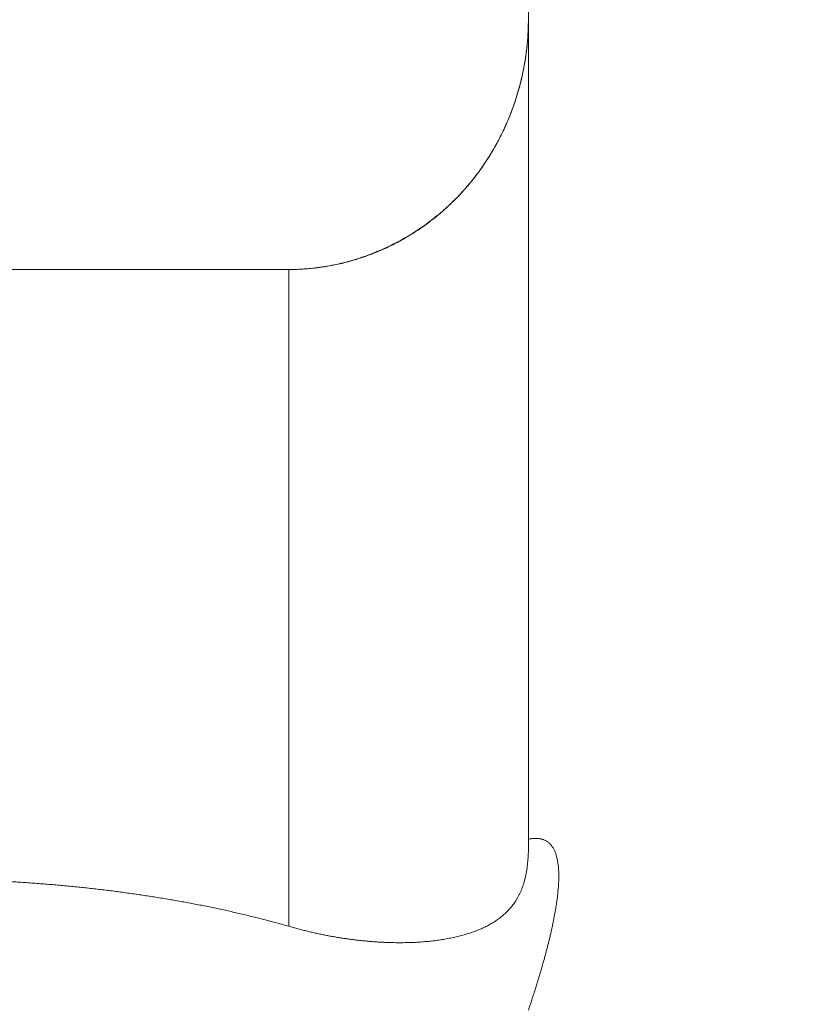
# Model space of a CAD drawing. Units: millimetres. Extents: x -114 to 150, y -62 to 94.
# Drawn here: x 11 to 14, y 41 to 45 of the extents above; entities that cross this region are included whole.
import ezdxf

# ---------------------------------------------------------------- set-up
doc = ezdxf.new("R2010")
doc.units = ezdxf.units.MM
doc.layers.add('1', color=4, linetype='Continuous')
doc.layers.add('2', color=7, linetype='Continuous')
doc.styles.add('Arial', font='Arial')
doc.dimstyles.get("Standard").update_dxf_attribs({"dimtxt": 0.18, "dimasz": 0.18, "dimexe": 0.18, "dimexo": 0.0625, "dimgap": 0.09, "dimtad": 1, "dimzin": 0, "dimdsep": 52, "dimtxsty": 'Standard', "dimcen": 0.09, "dimadec": 0, "dimazin": 0, "dimtfac": 1, "dimtdec": 4, "dimtofl": 0, "dimtmove": 0, "dimatfit": 3, "dimfxl": 1, "dimtolj": 1, "dimtzin": 0, "dimarcsym": 0})

# ---------------------------------------------------------------- blocks, each defined once
blk = doc.blocks.new('_U4')
at = {"layer": '2', "lineweight": 13}
for p, q in [((0, 34.925), (0, 90.847028)), ((60.96, 60.884), (60.96, 90.847028)), ((0, 88.847028), (60.96, 88.847028))]:
    blk.add_line(p, q, dxfattribs=at)
at = {"layer": '2', "lineweight": 18}
for points in [[(0, 88.847028), (3.499997, 89.78485), (3.500003, 87.909206)], [(60.96, 88.847028), (57.460003, 87.909206), (57.459997, 89.78485)]]:
    blk.add_solid(points, dxfattribs=at)
at = {"layer": '2', "lineweight": 13, "insert": (24.722662, 89.718393), "char_height": 3.5, "attachment_point": 7, "line_spacing_factor": 1.047437, "style": 'Arial'}
blk.add_mtext('\\fArial|b0|i0;\\W1.0000;60,96', dxfattribs=at)

msp = doc.modelspace()

# ---------------------------------------------------------------- linework, layer by layer
at = {"layer": '1', "lineweight": 18}
for p, q in [((13.03, 44.579), (13.03, 41.9871)), ((9.95, 43.7694), (12.28, 43.7694)), ((12.28, 43.7694), (12.28, 41.715)), ((13.03, 41.963), (13.03, 41.9871))]:
    msp.add_line(p, q, dxfattribs=at)
at = {"layer": '1', "lineweight": 18, "ltscale": 0.05}
msp.add_line((12.28, 43.7694), (9.95, 43.7694), dxfattribs=at)
at = {"layer": '1', "lineweight": 18}
for points, knots in [([(12.28, 43.7694), (12.2901, 43.7697), (12.3001, 43.7699), (12.3102, 43.7701), (12.3202, 43.7708), (12.3302, 43.7714), (12.3402, 43.7721), (12.3502, 43.7732), (12.3602, 43.7743), (12.3701, 43.7753), (12.38, 43.7769), (12.39, 43.7784), (12.3999, 43.7799), (12.4097, 43.7818), (12.4195, 43.7837), (12.4294, 43.7856), (12.4391, 43.788), (12.4489, 43.7903), (12.4586, 43.7926), (12.4683, 43.7954), (12.4779, 43.7981), (12.4876, 43.8008), (12.4971, 43.8039), (12.5066, 43.807), (12.5161, 43.8101), (12.5255, 43.8136), (12.5349, 43.8171), (12.5443, 43.8206), (12.5536, 43.8245), (12.5628, 43.8284), (12.5721, 43.8322), (12.5812, 43.8365), (12.5903, 43.8407), (12.5994, 43.8449), (12.6083, 43.8495), (12.6172, 43.8541), (12.6261, 43.8587), (12.6348, 43.8636), (12.6435, 43.8686), (12.6523, 43.8735), (12.6608, 43.8788), (12.6693, 43.8841), (12.6778, 43.8893), (12.6861, 43.8949), (12.6944, 43.9006), (12.7027, 43.9062), (12.7108, 43.9121), (12.7189, 43.918), (12.7269, 43.924), (12.7348, 43.9302), (12.7426, 43.9365), (12.7504, 43.9427), (12.758, 43.9493), (12.7655, 43.9558), (12.7731, 43.9624), (12.7804, 43.9692), (12.7877, 43.9761), (12.795, 43.983), (12.802, 43.9901), (12.809, 43.9972), (12.816, 44.0044), (12.8227, 44.0118), (12.8293, 44.0192), (12.836, 44.0267), (12.8424, 44.0343), (12.8488, 44.042), (12.8552, 44.0497), (12.8613, 44.0576), (12.8674, 44.0655), (12.8735, 44.0735), (12.8793, 44.0816), (12.885, 44.0898), (12.8908, 44.0979), (12.8963, 44.1063), (12.9017, 44.1146), (12.9072, 44.123), (12.9123, 44.1316), (12.9174, 44.1401), (12.9226, 44.1487), (12.9274, 44.1575), (12.9322, 44.1662), (12.937, 44.175), (12.9415, 44.1839), (12.946, 44.1929), (12.9505, 44.2018), (12.9546, 44.2109), (12.9588, 44.22), (12.9629, 44.2291), (12.9667, 44.2383), (12.9705, 44.2476), (12.9743, 44.2569), (12.9778, 44.2662), (12.9813, 44.2756), (12.9847, 44.285), (12.9879, 44.2945), (12.991, 44.3041), (12.9941, 44.3136), (12.9969, 44.3232), (12.9996, 44.3328), (13.0024, 44.3425), (13.0048, 44.3522), (13.0072, 44.3619), (13.0096, 44.3717), (13.0117, 44.3815), (13.0138, 44.3913), (13.0158, 44.4011), (13.0175, 44.411), (13.0192, 44.4209), (13.0209, 44.4308), (13.0222, 44.4408), (13.0235, 44.4507), (13.0249, 44.4607), (13.0258, 44.4707), (13.0268, 44.4807), (13.0277, 44.4907), (13.0283, 44.5007), (13.0289, 44.5108), (13.0294, 44.5208), (13.0296, 44.5309), (13.0298, 44.541), (13.03, 44.551)], [0, 0, 0, 0, 0.025084, 0.025084, 0.025084, 0.050137, 0.050137, 0.050137, 0.075169, 0.075169, 0.075169, 0.100188, 0.100188, 0.100188, 0.125201, 0.125201, 0.125201, 0.150211, 0.150211, 0.150211, 0.175221, 0.175221, 0.175221, 0.200233, 0.200233, 0.200233, 0.225247, 0.225247, 0.225247, 0.250263, 0.250263, 0.250263, 0.27528, 0.27528, 0.27528, 0.300296, 0.300296, 0.300296, 0.325309, 0.325309, 0.325309, 0.350317, 0.350317, 0.350317, 0.375319, 0.375319, 0.375319, 0.400313, 0.400313, 0.400313, 0.425297, 0.425297, 0.425297, 0.450272, 0.450272, 0.450272, 0.475238, 0.475238, 0.475238, 0.500198, 0.500198, 0.500198, 0.525144, 0.525144, 0.525144, 0.550074, 0.550074, 0.550074, 0.574996, 0.574996, 0.574996, 0.599915, 0.599915, 0.599915, 0.624836, 0.624836, 0.624836, 0.649762, 0.649762, 0.649762, 0.674697, 0.674697, 0.674697, 0.699641, 0.699641, 0.699641, 0.724597, 0.724597, 0.724597, 0.749566, 0.749566, 0.749566, 0.774547, 0.774547, 0.774547, 0.79954, 0.79954, 0.79954, 0.824547, 0.824547, 0.824547, 0.849566, 0.849566, 0.849566, 0.874599, 0.874599, 0.874599, 0.899645, 0.899645, 0.899645, 0.924707, 0.924707, 0.924707, 0.949784, 0.949784, 0.949784, 0.974881, 0.974881, 0.974881, 1, 1, 1, 1]), ([(13.03, 41.9871), (13.0316, 41.9874), (13.0332, 41.9878), (13.0348, 41.9881), (13.0364, 41.9884), (13.0379, 41.9886), (13.0395, 41.9889), (13.041, 41.9891), (13.0425, 41.9892), (13.0441, 41.9894), (13.0456, 41.9896), (13.0471, 41.9897), (13.0486, 41.9898), (13.05, 41.9898), (13.0515, 41.9899), (13.0529, 41.9899), (13.0544, 41.9899), (13.0558, 41.9899), (13.0572, 41.9898), (13.0586, 41.9897), (13.06, 41.9896), (13.0614, 41.9895), (13.0627, 41.9894), (13.0641, 41.9892), (13.0654, 41.989), (13.0667, 41.9888), (13.068, 41.9885), (13.0694, 41.9883), (13.0706, 41.9879), (13.0719, 41.9876), (13.0732, 41.9873), (13.0744, 41.9869), (13.0756, 41.9865), (13.0769, 41.9861), (13.0781, 41.9856), (13.0793, 41.9851), (13.0805, 41.9846), (13.0816, 41.984), (13.0828, 41.9835), (13.0839, 41.9829), (13.0851, 41.9822), (13.0862, 41.9816), (13.0873, 41.9809), (13.0884, 41.9802), (13.0894, 41.9795), (13.0905, 41.9787), (13.0915, 41.9779), (13.0926, 41.9771), (13.0936, 41.9763), (13.0946, 41.9754), (13.0956, 41.9745), (13.0966, 41.9735), (13.0975, 41.9726), (13.0985, 41.9716), (13.0994, 41.9706), (13.1003, 41.9695), (13.1012, 41.9684), (13.1021, 41.9673), (13.103, 41.9662), (13.1038, 41.965), (13.1047, 41.9638), (13.1055, 41.9626), (13.1063, 41.9613), (13.1071, 41.9601), (13.1079, 41.9587), (13.1086, 41.9574), (13.1094, 41.9561), (13.1101, 41.9546), (13.1108, 41.9532), (13.1115, 41.9518), (13.1121, 41.9503), (13.1128, 41.9488), (13.1134, 41.9472), (13.1141, 41.9456), (13.1147, 41.944), (13.1153, 41.9424), (13.1158, 41.9408), (13.1164, 41.9391), (13.1169, 41.9374), (13.1174, 41.9356), (13.1179, 41.9338), (13.1184, 41.9321), (13.1189, 41.9302), (13.1193, 41.9283), (13.1198, 41.9265), (13.1202, 41.9245), (13.1206, 41.9226), (13.121, 41.9206), (13.1213, 41.9186), (13.1217, 41.9166), (13.122, 41.9145), (13.1223, 41.9124), (13.1226, 41.9103), (13.1229, 41.9081), (13.1232, 41.9059), (13.1234, 41.9037), (13.1237, 41.9015), (13.1239, 41.8992), (13.124, 41.8969), (13.1242, 41.8946), (13.1244, 41.8922), (13.1245, 41.8898), (13.1247, 41.8874), (13.1247, 41.8849), (13.1248, 41.8824), (13.1249, 41.88), (13.1249, 41.8774), (13.125, 41.8748), (13.125, 41.8722), (13.125, 41.8696), (13.125, 41.8669), (13.1249, 41.8642), (13.1249, 41.8615), (13.1248, 41.8587), (13.1247, 41.856), (13.1246, 41.8532), (13.1244, 41.8503), (13.1243, 41.8475), (13.1241, 41.8446), (13.1239, 41.8416), (13.1237, 41.8387), (13.1235, 41.8357), (13.1233, 41.8327), (13.123, 41.8297), (13.1227, 41.8266), (13.1224, 41.8235), (13.1221, 41.8204), (13.1218, 41.8173), (13.1214, 41.8141), (13.1211, 41.8109), (13.1207, 41.8077), (13.1203, 41.8044), (13.1199, 41.8012), (13.1194, 41.7979), (13.119, 41.7945), (13.1185, 41.7912), (13.118, 41.7878), (13.1175, 41.7844), (13.117, 41.781), (13.1165, 41.7776), (13.1159, 41.7741), (13.1154, 41.7706), (13.1148, 41.7671), (13.1142, 41.7635), (13.1136, 41.76), (13.1129, 41.7564), (13.1123, 41.7528), (13.1116, 41.7492), (13.1109, 41.7455), (13.1102, 41.7418), (13.1095, 41.7381), (13.1088, 41.7344), (13.108, 41.7307), (13.1073, 41.7269), (13.1065, 41.7231), (13.1057, 41.7193), (13.1041, 41.7116), (13.1032, 41.7078), (13.1015, 41.7), (13.1006, 41.696), (13.0988, 41.6881), (13.0978, 41.6841), (13.0959, 41.6761), (13.0949, 41.672), (13.0929, 41.6639), (13.0918, 41.6598), (13.0898, 41.6515), (13.0887, 41.6473), (13.0865, 41.6389), (13.0854, 41.6347), (13.0831, 41.6262), (13.0819, 41.6219), (13.0796, 41.6133), (13.0784, 41.609), (13.0759, 41.6003), (13.0747, 41.5959), (13.0722, 41.5871), (13.0709, 41.5827), (13.0683, 41.5738), (13.0669, 41.5693), (13.0643, 41.5603), (13.0629, 41.5558), (13.0602, 41.5467), (13.0587, 41.5422), (13.0559, 41.533), (13.0545, 41.5284), (13.0516, 41.5192), (13.0501, 41.5145), (13.0472, 41.5052), (13.0456, 41.5005), (13.0426, 41.4911), (13.0411, 41.4864), (13.038, 41.4769), (13.0364, 41.4722), (13.0332, 41.4627), (13.0316, 41.4579), (13.03, 41.4531)], [0, 0, 0, 0, 0.008013, 0.008013, 0.008013, 0.015804, 0.015804, 0.015804, 0.02338, 0.02338, 0.02338, 0.030752, 0.030752, 0.030752, 0.037931, 0.037931, 0.037931, 0.044932, 0.044932, 0.044932, 0.05177, 0.05177, 0.05177, 0.058464, 0.058464, 0.058464, 0.065035, 0.065035, 0.065035, 0.071507, 0.071507, 0.071507, 0.077905, 0.077905, 0.077905, 0.084258, 0.084258, 0.084258, 0.090595, 0.090595, 0.090595, 0.096948, 0.096948, 0.096948, 0.103351, 0.103351, 0.103351, 0.109836, 0.109836, 0.109836, 0.116437, 0.116437, 0.116437, 0.123188, 0.123188, 0.123188, 0.130107, 0.130107, 0.130107, 0.137211, 0.137211, 0.137211, 0.144528, 0.144528, 0.144528, 0.152083, 0.152083, 0.152083, 0.1599, 0.1599, 0.1599, 0.168002, 0.168002, 0.168002, 0.176408, 0.176408, 0.176408, 0.185135, 0.185135, 0.185135, 0.194202, 0.194202, 0.194202, 0.203621, 0.203621, 0.203621, 0.213408, 0.213408, 0.213408, 0.223574, 0.223574, 0.223574, 0.234131, 0.234131, 0.234131, 0.24509, 0.24509, 0.24509, 0.256459, 0.256459, 0.256459, 0.268247, 0.268247, 0.268247, 0.280464, 0.280464, 0.280464, 0.293115, 0.293115, 0.293115, 0.306207, 0.306207, 0.306207, 0.319741, 0.319741, 0.319741, 0.333711, 0.333711, 0.333711, 0.348113, 0.348113, 0.348113, 0.362944, 0.362944, 0.362944, 0.378196, 0.378196, 0.378196, 0.393865, 0.393865, 0.393865, 0.409944, 0.409944, 0.409944, 0.426427, 0.426427, 0.426427, 0.443308, 0.443308, 0.443308, 0.46058, 0.46058, 0.46058, 0.478235, 0.478235, 0.478235, 0.496268, 0.496268, 0.496268, 0.51467, 0.51467, 0.51467, 0.533434, 0.533434, 0.533434, 0.552553, 0.552553, 0.572019, 0.572019, 0.591825, 0.591825, 0.611973, 0.611973, 0.632467, 0.632467, 0.653298, 0.653298, 0.674457, 0.674457, 0.695935, 0.695935, 0.717722, 0.717722, 0.739811, 0.739811, 0.762192, 0.762192, 0.784855, 0.784855, 0.807792, 0.807792, 0.830992, 0.830992, 0.854448, 0.854448, 0.878148, 0.878148, 0.902085, 0.902085, 0.926248, 0.926248, 0.950628, 0.950628, 0.975215, 0.975215, 1, 1, 1, 1]), ([(12.28, 41.715), (12.2849, 41.7136), (12.2898, 41.7122), (12.2947, 41.7108), (12.2996, 41.7095), (12.3045, 41.7082), (12.3094, 41.7069), (12.3142, 41.7056), (12.319, 41.7044), (12.3239, 41.7031), (12.3287, 41.7019), (12.3334, 41.7007), (12.3382, 41.6996), (12.343, 41.6984), (12.3477, 41.6973), (12.3525, 41.6962), (12.3572, 41.6951), (12.3619, 41.6941), (12.3666, 41.693), (12.3713, 41.692), (12.376, 41.691), (12.3806, 41.69), (12.3852, 41.6891), (12.3899, 41.6882), (12.3945, 41.6872), (12.3991, 41.6864), (12.4037, 41.6855), (12.4082, 41.6846), (12.4128, 41.6838), (12.4173, 41.683), (12.4219, 41.6822), (12.4264, 41.6814), (12.4308, 41.6806), (12.4353, 41.6799), (12.4398, 41.6792), (12.4442, 41.6785), (12.4487, 41.6778), (12.4531, 41.6771), (12.4575, 41.6765), (12.4619, 41.6758), (12.4663, 41.6752), (12.4706, 41.6746), (12.475, 41.674), (12.4793, 41.6735), (12.4836, 41.6729), (12.4879, 41.6724), (12.4922, 41.6719), (12.4965, 41.6714), (12.5008, 41.6709), (12.505, 41.6704), (12.5092, 41.67), (12.5134, 41.6696), (12.5176, 41.6692), (12.5218, 41.6688), (12.526, 41.6684), (12.5301, 41.668), (12.5342, 41.6677), (12.5383, 41.6673), (12.5424, 41.667), (12.5465, 41.6667), (12.5506, 41.6664), (12.5546, 41.6662), (12.5587, 41.6659), (12.5627, 41.6656), (12.5667, 41.6654), (12.5707, 41.6652), (12.5747, 41.665), (12.5786, 41.6648), (12.5825, 41.6647), (12.5865, 41.6645), (12.5903, 41.6644), (12.5942, 41.6642), (12.5981, 41.6641), (12.6019, 41.664), (12.6058, 41.6639), (12.6096, 41.6638), (12.6134, 41.6638), (12.6171, 41.6637), (12.6209, 41.6637), (12.6247, 41.6637), (12.6284, 41.6637), (12.6321, 41.6637), (12.6358, 41.6637), (12.6394, 41.6637), (12.6431, 41.6638), (12.6467, 41.6638), (12.6504, 41.6639), (12.654, 41.664), (12.6576, 41.6641), (12.6611, 41.6642), (12.6647, 41.6643), (12.6682, 41.6645), (12.6718, 41.6646), (12.6753, 41.6648), (12.6788, 41.665), (12.6822, 41.6652), (12.6857, 41.6654), (12.6891, 41.6656), (12.6925, 41.6658), (12.696, 41.6661), (12.6994, 41.6663), (12.7027, 41.6666), (12.7061, 41.6669), (12.7094, 41.6672), (12.7128, 41.6675), (12.7161, 41.6678), (12.7194, 41.6682), (12.7227, 41.6685), (12.7259, 41.6688), (12.7292, 41.6692), (12.7324, 41.6696), (12.7356, 41.67), (12.7388, 41.6704), (12.742, 41.6708), (12.7452, 41.6713), (12.7483, 41.6717), (12.7515, 41.6722), (12.7546, 41.6726), (12.7577, 41.6731), (12.7608, 41.6736), (12.7639, 41.6741), (12.767, 41.6746), (12.77, 41.6752), (12.7731, 41.6757), (12.7761, 41.6763), (12.7791, 41.6768), (12.7821, 41.6774), (12.7851, 41.678), (12.788, 41.6786), (12.791, 41.6792), (12.7939, 41.6798), (12.7968, 41.6805), (12.7998, 41.6811), (12.8026, 41.6818), (12.8055, 41.6824), (12.8084, 41.6831), (12.8112, 41.6838), (12.814, 41.6845), (12.8169, 41.6852), (12.8196, 41.686), (12.8224, 41.6867), (12.8252, 41.6874), (12.8279, 41.6882), (12.8307, 41.689), (12.8334, 41.6897), (12.8361, 41.6905), (12.8387, 41.6913), (12.8414, 41.6921), (12.8441, 41.693), (12.8467, 41.6938), (12.8493, 41.6947), (12.8519, 41.6956), (12.8545, 41.6964), (12.8571, 41.6973), (12.8596, 41.6982), (12.8621, 41.6992), (12.8647, 41.7001), (12.8671, 41.701), (12.8696, 41.702), (12.8721, 41.703), (12.8745, 41.704), (12.877, 41.705), (12.8794, 41.706), (12.8818, 41.707), (12.8842, 41.7081), (12.8866, 41.7091), (12.8889, 41.7102), (12.8912, 41.7113), (12.8936, 41.7124), (12.8959, 41.7136), (12.8982, 41.7147), (12.9005, 41.7158), (12.9027, 41.717), (12.9049, 41.7182), (12.9072, 41.7194), (12.9094, 41.7207), (12.9116, 41.7219), (12.9138, 41.7232), (12.9159, 41.7244), (12.918, 41.7257), (12.9202, 41.727), (12.9223, 41.7284), (12.9244, 41.7297), (12.9265, 41.7311), (12.9285, 41.7325), (12.9306, 41.7339), (12.9326, 41.7353), (12.9346, 41.7367), (12.9366, 41.7382), (12.9386, 41.7397), (12.9406, 41.7412), (12.9426, 41.7427), (12.9445, 41.7442), (12.9464, 41.7458), (12.9483, 41.7473), (12.9502, 41.7489), (12.9521, 41.7506), (12.9539, 41.7522), (12.9558, 41.7538), (12.9576, 41.7555), (12.9594, 41.7572), (12.9613, 41.7589), (12.963, 41.7607), (12.9648, 41.7625), (12.9666, 41.7642), (12.9683, 41.7661), (12.97, 41.7679), (12.9717, 41.7698), (12.9734, 41.7718), (12.9751, 41.7737), (12.9767, 41.7757), (12.9784, 41.7777), (12.98, 41.7797), (12.9816, 41.7818), (12.9832, 41.784), (12.9847, 41.7861), (12.9863, 41.7883), (12.9878, 41.7905), (12.9893, 41.7928), (12.9908, 41.7951), (12.9923, 41.7975), (12.9937, 41.7999), (12.9952, 41.8023), (12.9966, 41.8048), (12.998, 41.8074), (12.9994, 41.8099), (13.0007, 41.8126), (13.002, 41.8153), (13.0033, 41.8179), (13.0046, 41.8208), (13.0059, 41.8236), (13.0071, 41.8264), (13.0083, 41.8294), (13.0095, 41.8325), (13.0107, 41.8355), (13.0118, 41.8387), (13.0129, 41.8419), (13.014, 41.8452), (13.0151, 41.8486), (13.0161, 41.852), (13.0171, 41.8555), (13.0181, 41.8592), (13.019, 41.8628), (13.02, 41.8665), (13.0208, 41.8704), (13.0216, 41.8743), (13.0225, 41.8782), (13.0232, 41.8823), (13.0239, 41.8864), (13.0247, 41.8905), (13.0253, 41.8949), (13.0259, 41.8992), (13.0265, 41.9036), (13.027, 41.9081), (13.0275, 41.9127), (13.028, 41.9173), (13.0284, 41.9221), (13.0287, 41.927), (13.0291, 41.9318), (13.0293, 41.9369), (13.0295, 41.9419), (13.0298, 41.947), (13.0298, 41.9523), (13.0299, 41.9576), (13.03, 41.963)], [0, 0, 0, 0, 0.016485, 0.016485, 0.016485, 0.032788, 0.032788, 0.032788, 0.048909, 0.048909, 0.048909, 0.064851, 0.064851, 0.064851, 0.080614, 0.080614, 0.080614, 0.096201, 0.096201, 0.096201, 0.111613, 0.111613, 0.111613, 0.12685, 0.12685, 0.12685, 0.141914, 0.141914, 0.141914, 0.156807, 0.156807, 0.156807, 0.171528, 0.171528, 0.171528, 0.18608, 0.18608, 0.18608, 0.200463, 0.200463, 0.200463, 0.214679, 0.214679, 0.214679, 0.228726, 0.228726, 0.228726, 0.242607, 0.242607, 0.242607, 0.256323, 0.256323, 0.256323, 0.269873, 0.269873, 0.269873, 0.283258, 0.283258, 0.283258, 0.296478, 0.296478, 0.296478, 0.309535, 0.309535, 0.309535, 0.322427, 0.322427, 0.322427, 0.335148, 0.335148, 0.335148, 0.347692, 0.347692, 0.347692, 0.360061, 0.360061, 0.360061, 0.37226, 0.37226, 0.37226, 0.384289, 0.384289, 0.384289, 0.396154, 0.396154, 0.396154, 0.407856, 0.407856, 0.407856, 0.419399, 0.419399, 0.419399, 0.430787, 0.430787, 0.430787, 0.442021, 0.442021, 0.442021, 0.453107, 0.453107, 0.453107, 0.464045, 0.464045, 0.464045, 0.474841, 0.474841, 0.474841, 0.485497, 0.485497, 0.485497, 0.496016, 0.496016, 0.496016, 0.506401, 0.506401, 0.506401, 0.516657, 0.516657, 0.516657, 0.526786, 0.526786, 0.526786, 0.536792, 0.536792, 0.536792, 0.546678, 0.546678, 0.546678, 0.556447, 0.556447, 0.556447, 0.566104, 0.566104, 0.566104, 0.575638, 0.575638, 0.575638, 0.585041, 0.585041, 0.585041, 0.594317, 0.594317, 0.594317, 0.603469, 0.603469, 0.603469, 0.612502, 0.612502, 0.612502, 0.621419, 0.621419, 0.621419, 0.630226, 0.630226, 0.630226, 0.638928, 0.638928, 0.638928, 0.64753, 0.64753, 0.64753, 0.656038, 0.656038, 0.656038, 0.664458, 0.664458, 0.664458, 0.672798, 0.672798, 0.672798, 0.681063, 0.681063, 0.681063, 0.689263, 0.689263, 0.689263, 0.697404, 0.697404, 0.697404, 0.705496, 0.705496, 0.705496, 0.713547, 0.713547, 0.713547, 0.721566, 0.721566, 0.721566, 0.729564, 0.729564, 0.729564, 0.737549, 0.737549, 0.737549, 0.745534, 0.745534, 0.745534, 0.753527, 0.753527, 0.753527, 0.761554, 0.761554, 0.761554, 0.769645, 0.769645, 0.769645, 0.777824, 0.777824, 0.777824, 0.786117, 0.786117, 0.786117, 0.794554, 0.794554, 0.794554, 0.803165, 0.803165, 0.803165, 0.811984, 0.811984, 0.811984, 0.821044, 0.821044, 0.821044, 0.830381, 0.830381, 0.830381, 0.840033, 0.840033, 0.840033, 0.850038, 0.850038, 0.850038, 0.860504, 0.860504, 0.860504, 0.871531, 0.871531, 0.871531, 0.883142, 0.883142, 0.883142, 0.895361, 0.895361, 0.895361, 0.908212, 0.908212, 0.908212, 0.92172, 0.92172, 0.92172, 0.93591, 0.93591, 0.93591, 0.950807, 0.950807, 0.950807, 0.966437, 0.966437, 0.966437, 0.982826, 0.982826, 0.982826, 1, 1, 1, 1]), ([(9.95, 41.7091), (9.9622, 41.7126), (9.9743, 41.7161), (9.9865, 41.7196), (9.9988, 41.723), (10.0111, 41.7264), (10.0234, 41.7298), (10.0358, 41.733), (10.0483, 41.7363), (10.0607, 41.7395), (10.0733, 41.7427), (10.0859, 41.7458), (10.0985, 41.7489), (10.1113, 41.752), (10.124, 41.755), (10.1367, 41.758), (10.1496, 41.7609), (10.1625, 41.7637), (10.1754, 41.7666), (10.1884, 41.7694), (10.2015, 41.7722), (10.2145, 41.7749), (10.2277, 41.7776), (10.2409, 41.7802), (10.2541, 41.7828), (10.2674, 41.7854), (10.2807, 41.7879), (10.294, 41.7904), (10.3075, 41.7928), (10.321, 41.7952), (10.3345, 41.7976), (10.3481, 41.7999), (10.3617, 41.8022), (10.3753, 41.8044), (10.3891, 41.8066), (10.4028, 41.8088), (10.4166, 41.8109), (10.4305, 41.813), (10.4444, 41.815), (10.4583, 41.817), (10.4724, 41.819), (10.4864, 41.8209), (10.5005, 41.8228), (10.5147, 41.8246), (10.5288, 41.8264), (10.543, 41.8282), (10.5572, 41.8299), (10.5715, 41.8315), (10.5857, 41.8332), (10.6, 41.8347), (10.6143, 41.8363), (10.6286, 41.8378), (10.643, 41.8392), (10.6573, 41.8406), (10.6717, 41.842), (10.6861, 41.8433), (10.7006, 41.8446), (10.715, 41.8459), (10.7295, 41.847), (10.744, 41.8481), (10.7585, 41.8493), (10.773, 41.8503), (10.7875, 41.8513), (10.8021, 41.8523), (10.8167, 41.8532), (10.8313, 41.8541), (10.8458, 41.855), (10.8605, 41.8558), (10.8751, 41.8565), (10.8897, 41.8573), (10.9044, 41.8579), (10.9191, 41.8585), (10.9338, 41.8592), (10.9485, 41.8597), (10.9632, 41.8601), (10.9779, 41.8606), (10.9927, 41.861), (11.0074, 41.8614), (11.0222, 41.8617), (11.037, 41.862), (11.0517, 41.8622), (11.0665, 41.8625), (11.0813, 41.8626), (11.0961, 41.8627), (11.1109, 41.8628), (11.1258, 41.8628), (11.1406, 41.8627), (11.1554, 41.8627), (11.1702, 41.8625), (11.185, 41.8624), (11.1998, 41.8622), (11.2146, 41.8619), (11.2294, 41.8617), (11.2442, 41.8614), (11.2589, 41.8609), (11.2737, 41.8605), (11.2884, 41.8601), (11.3032, 41.8595), (11.3179, 41.859), (11.3326, 41.8584), (11.3473, 41.8578), (11.362, 41.8571), (11.3767, 41.8564), (11.3914, 41.8556), (11.406, 41.8548), (11.4207, 41.854), (11.4353, 41.853), (11.4499, 41.8521), (11.4645, 41.8511), (11.479, 41.8501), (11.4936, 41.849), (11.5081, 41.8479), (11.5226, 41.8467), (11.5371, 41.8455), (11.5516, 41.8443), (11.566, 41.843), (11.5804, 41.8417), (11.5948, 41.8403), (11.6091, 41.8389), (11.6235, 41.8374), (11.6378, 41.836), (11.6521, 41.8344), (11.6663, 41.8328), (11.6806, 41.8312), (11.6947, 41.8295), (11.7089, 41.8278), (11.7231, 41.8261), (11.7372, 41.8242), (11.7512, 41.8224), (11.7653, 41.8206), (11.7793, 41.8186), (11.7933, 41.8166), (11.8072, 41.8147), (11.8211, 41.8126), (11.835, 41.8105), (11.8488, 41.8084), (11.8626, 41.8062), (11.8764, 41.804), (11.8901, 41.8018), (11.9038, 41.7994), (11.9174, 41.7971), (11.931, 41.7947), (11.9445, 41.7923), (11.958, 41.7898), (11.9716, 41.7874), (11.9849, 41.7848), (11.9983, 41.7822), (12.0117, 41.7796), (12.0249, 41.7769), (12.0382, 41.7742), (12.0514, 41.7715), (12.0645, 41.7686), (12.0776, 41.7658), (12.0907, 41.763), (12.1037, 41.76), (12.1166, 41.757), (12.1295, 41.7541), (12.1423, 41.751), (12.1551, 41.7479), (12.1679, 41.7449), (12.1805, 41.7417), (12.1932, 41.7385), (12.2058, 41.7353), (12.2182, 41.7319), (12.2307, 41.7286), (12.2432, 41.7253), (12.2554, 41.7218), (12.2677, 41.7184), (12.28, 41.715)], [0, 0, 0, 0, 0.016102, 0.016102, 0.016102, 0.032342, 0.032342, 0.032342, 0.04872, 0.04872, 0.04872, 0.065241, 0.065241, 0.065241, 0.081906, 0.081906, 0.081906, 0.098717, 0.098717, 0.098717, 0.115677, 0.115677, 0.115677, 0.132787, 0.132787, 0.132787, 0.150051, 0.150051, 0.150051, 0.167469, 0.167469, 0.167469, 0.185044, 0.185044, 0.185044, 0.202777, 0.202777, 0.202777, 0.220671, 0.220671, 0.220671, 0.238726, 0.238726, 0.238726, 0.256899, 0.256899, 0.256899, 0.275143, 0.275143, 0.275143, 0.293455, 0.293455, 0.293455, 0.311832, 0.311832, 0.311832, 0.33027, 0.33027, 0.33027, 0.348766, 0.348766, 0.348766, 0.367318, 0.367318, 0.367318, 0.385922, 0.385922, 0.385922, 0.404575, 0.404575, 0.404575, 0.423273, 0.423273, 0.423273, 0.442014, 0.442014, 0.442014, 0.460794, 0.460794, 0.460794, 0.47961, 0.47961, 0.47961, 0.498458, 0.498458, 0.498458, 0.517317, 0.517317, 0.517317, 0.536162, 0.536162, 0.536162, 0.554986, 0.554986, 0.554986, 0.573783, 0.573783, 0.573783, 0.592546, 0.592546, 0.592546, 0.611269, 0.611269, 0.611269, 0.629945, 0.629945, 0.629945, 0.648568, 0.648568, 0.648568, 0.667131, 0.667131, 0.667131, 0.685628, 0.685628, 0.685628, 0.704051, 0.704051, 0.704051, 0.722396, 0.722396, 0.722396, 0.740654, 0.740654, 0.740654, 0.758821, 0.758821, 0.758821, 0.776889, 0.776889, 0.776889, 0.794852, 0.794852, 0.794852, 0.812704, 0.812704, 0.812704, 0.830438, 0.830438, 0.830438, 0.848049, 0.848049, 0.848049, 0.86553, 0.86553, 0.86553, 0.882875, 0.882875, 0.882875, 0.900079, 0.900079, 0.900079, 0.917135, 0.917135, 0.917135, 0.934037, 0.934037, 0.934037, 0.950781, 0.950781, 0.950781, 0.967359, 0.967359, 0.967359, 0.983767, 0.983767, 0.983767, 1, 1, 1, 1])]:
    msp.add_open_spline(points, degree=3, knots=knots, dxfattribs=at)
at = {"layer": '1', "lineweight": 18, "ltscale": 0.05}
msp.add_open_spline([(13.03, 44.551), (13.0299, 44.5439), (13.0298, 44.5367), (13.0297, 44.5296), (13.0294, 44.5225), (13.0291, 44.5153), (13.0288, 44.5082), (13.0284, 44.5011), (13.0279, 44.4939), (13.0274, 44.4868), (13.0267, 44.4797), (13.0261, 44.4726), (13.0254, 44.4655), (13.0245, 44.4584), (13.0237, 44.4513), (13.0228, 44.4442), (13.0218, 44.4372), (13.0207, 44.4301), (13.0197, 44.423), (13.0184, 44.416), (13.0172, 44.409), (13.016, 44.4019), (13.0146, 44.3949), (13.0131, 44.3879), (13.0117, 44.3809), (13.0101, 44.374), (13.0085, 44.367), (13.0069, 44.3601), (13.0051, 44.3531), (13.0033, 44.3462), (13.0016, 44.3393), (12.9996, 44.3324), (12.9976, 44.3256), (12.9957, 44.3187), (12.9935, 44.3119), (12.9914, 44.3051), (12.9892, 44.2983), (12.9869, 44.2915), (12.9846, 44.2847), (12.9823, 44.278), (12.9798, 44.2713), (12.9773, 44.2646), (12.9748, 44.2579), (12.9721, 44.2513), (12.9694, 44.2447), (12.9667, 44.238), (12.9639, 44.2315), (12.961, 44.2249), (12.9582, 44.2184), (12.9552, 44.2119), (12.9521, 44.2054), (12.9491, 44.1989), (12.9459, 44.1926), (12.9427, 44.1862), (12.9395, 44.1798), (12.9362, 44.1735), (12.9328, 44.1672), (12.9294, 44.1608), (12.9259, 44.1546), (12.9224, 44.1484), (12.9188, 44.1422), (12.9151, 44.1361), (12.9114, 44.13), (12.9077, 44.1238), (12.9039, 44.1178), (12.9, 44.1118), (12.8961, 44.1058), (12.8921, 44.0999), (12.888, 44.094), (12.884, 44.088), (12.8798, 44.0822), (12.8756, 44.0764), (12.8714, 44.0706), (12.867, 44.065), (12.8627, 44.0593), (12.8583, 44.0536), (12.8538, 44.048), (12.8493, 44.0424), (12.8447, 44.0369), (12.8401, 44.0314), (12.8354, 44.026), (12.8307, 44.0206), (12.8258, 44.0152), (12.821, 44.0099), (12.8162, 44.0046), (12.8112, 43.9994), (12.8062, 43.9943), (12.8012, 43.9891), (12.796, 43.9841), (12.7909, 43.979), (12.7857, 43.974), (12.7804, 43.9691), (12.7751, 43.9642), (12.7698, 43.9593), (12.7644, 43.9546), (12.759, 43.9499), (12.7536, 43.9451), (12.748, 43.9405), (12.7424, 43.936), (12.7369, 43.9314), (12.7312, 43.927), (12.7255, 43.9226), (12.7198, 43.9181), (12.714, 43.9139), (12.7082, 43.9096), (12.7024, 43.9054), (12.6965, 43.9013), (12.6905, 43.8972), (12.6846, 43.8931), (12.6786, 43.8892), (12.6726, 43.8853), (12.6665, 43.8814), (12.6604, 43.8777), (12.6543, 43.8739), (12.6481, 43.8702), (12.6419, 43.8667), (12.6357, 43.8631), (12.6295, 43.8596), (12.6231, 43.8562), (12.6168, 43.8528), (12.6105, 43.8495), (12.6041, 43.8463), (12.5977, 43.8432), (12.5913, 43.84), (12.5848, 43.837), (12.5783, 43.834), (12.5718, 43.8311), (12.5652, 43.8283), (12.5587, 43.8255), (12.5521, 43.8227), (12.5454, 43.8202), (12.5388, 43.8176), (12.5321, 43.815), (12.5254, 43.8126), (12.5187, 43.8102), (12.5119, 43.8078), (12.5051, 43.8056), (12.4983, 43.8034), (12.4915, 43.8013), (12.4846, 43.7993), (12.4777, 43.7973), (12.4709, 43.7953), (12.4639, 43.7935), (12.457, 43.7917), (12.4501, 43.7899), (12.4431, 43.7883), (12.4361, 43.7868), (12.4291, 43.7852), (12.4221, 43.7838), (12.415, 43.7824), (12.408, 43.781), (12.401, 43.7799), (12.3939, 43.7787), (12.3868, 43.7775), (12.3797, 43.7765), (12.3726, 43.7756), (12.3655, 43.7746), (12.3584, 43.7739), (12.3513, 43.7731), (12.3442, 43.7724), (12.3371, 43.7718), (12.3299, 43.7713), (12.3228, 43.7707), (12.3157, 43.7704), (12.3085, 43.7701), (12.3014, 43.7698), (12.2943, 43.7697), (12.2871, 43.7695), (12.28, 43.7694)], degree=3, knots=[0, 0, 0, 0, 0.017813, 0.017813, 0.017813, 0.035624, 0.035624, 0.035624, 0.053434, 0.053434, 0.053434, 0.071244, 0.071244, 0.071244, 0.089055, 0.089055, 0.089055, 0.106867, 0.106867, 0.106867, 0.12468, 0.12468, 0.12468, 0.142494, 0.142494, 0.142494, 0.160309, 0.160309, 0.160309, 0.178126, 0.178126, 0.178126, 0.195944, 0.195944, 0.195944, 0.213763, 0.213763, 0.213763, 0.231584, 0.231584, 0.231584, 0.249406, 0.249406, 0.249406, 0.267229, 0.267229, 0.267229, 0.285054, 0.285054, 0.285054, 0.30288, 0.30288, 0.30288, 0.32071, 0.32071, 0.32071, 0.338542, 0.338542, 0.338542, 0.356379, 0.356379, 0.356379, 0.37422, 0.37422, 0.37422, 0.392069, 0.392069, 0.392069, 0.409925, 0.409925, 0.409925, 0.427791, 0.427791, 0.427791, 0.445669, 0.445669, 0.445669, 0.463563, 0.463563, 0.463563, 0.481474, 0.481474, 0.481474, 0.499406, 0.499406, 0.499406, 0.517356, 0.517356, 0.517356, 0.535315, 0.535315, 0.535315, 0.553281, 0.553281, 0.553281, 0.571249, 0.571249, 0.571249, 0.589216, 0.589216, 0.589216, 0.607177, 0.607177, 0.607177, 0.62513, 0.62513, 0.62513, 0.643071, 0.643071, 0.643071, 0.660995, 0.660995, 0.660995, 0.6789, 0.6789, 0.6789, 0.696782, 0.696782, 0.696782, 0.714637, 0.714637, 0.714637, 0.732464, 0.732464, 0.732464, 0.750259, 0.750259, 0.750259, 0.76805, 0.76805, 0.76805, 0.785861, 0.785861, 0.785861, 0.803691, 0.803691, 0.803691, 0.821535, 0.821535, 0.821535, 0.839391, 0.839391, 0.839391, 0.857254, 0.857254, 0.857254, 0.87512, 0.87512, 0.87512, 0.892987, 0.892987, 0.892987, 0.91085, 0.91085, 0.91085, 0.928707, 0.928707, 0.928707, 0.946553, 0.946553, 0.946553, 0.964385, 0.964385, 0.964385, 0.982202, 0.982202, 0.982202, 1, 1, 1, 1], dxfattribs=at)

# ---------------------------------------------------------------- dimensions: what is measured, and where the dimension line sits
at = {"layer": '2', "lineweight": 13}
dim = msp.add_linear_dim(base=(0, 88.847), p1=(60.96, 57.5232), p2=(0, 34.925), dimstyle='Standard', override={"dimtxt": 3.5, "dimasz": 3.5, "dimexe": 2, "dimexo": 0, "dimgap": 1.75, "dimtad": 1, "dimtih": 0, "dimtoh": 0, "dimdec": 2, "dimlfac": 1, "dimdsep": 44, "dimlunit": 2, "dimpost": '<>', "dimtxsty": 'Arial', "dimsah": 1, "dimse1": 0, "dimse2": 0, "dimsd1": 0, "dimsd2": 0, "dimclrd": 35, "dimclre": 35, "dimclrt": 35, "dimtol": 0, "dimtm": -0.1, "dimtfac": 1, "dimtdec": 2, "dimtofl": 1, "dimtmove": 0, "dimlwd": 13, "dimlwe": 13}, dxfattribs=at)
dim.commit()
dim.dimension.update_dxf_attribs({"geometry": '_U4', "text_midpoint": (30.48, 88.847)})

doc.saveas('drawing.dxf')
